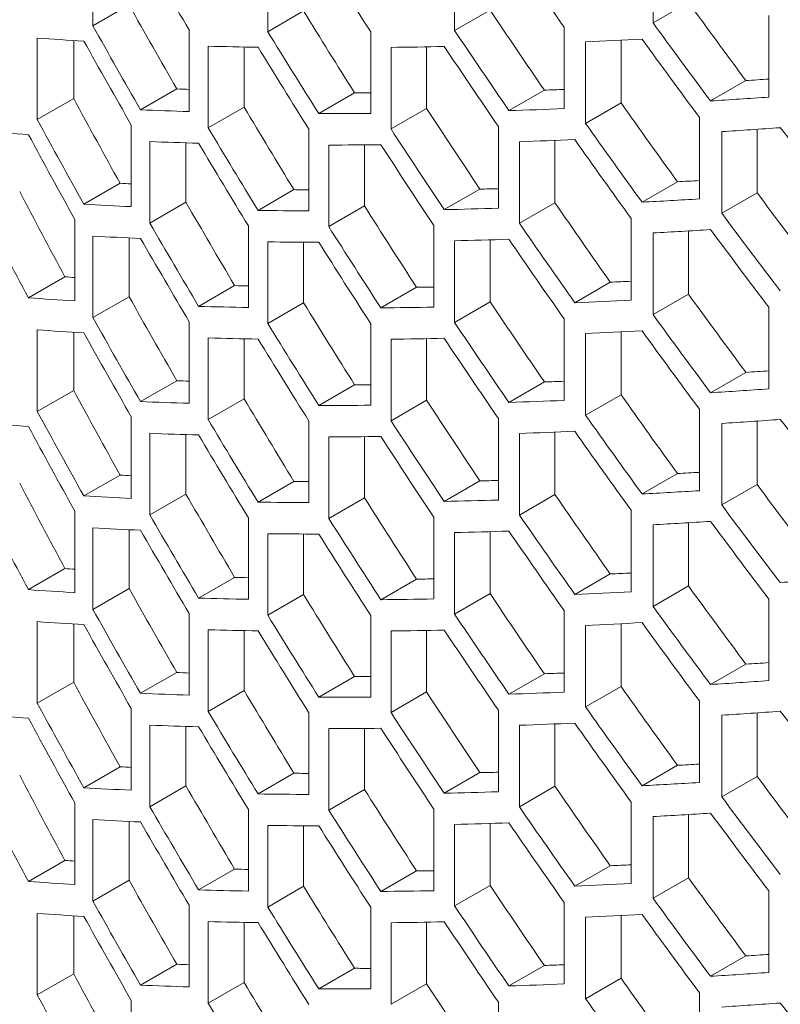
# Model space of a CAD drawing. Units: millimetres. Extents: x 11 to 403, y 11 to 287.
# Drawn here: x 319 to 323, y 88 to 94 of the extents above; entities that cross this region are included whole.
import ezdxf

# ---------------------------------------------------------------- set-up
doc = ezdxf.new("R2010")
doc.units = ezdxf.units.MM

msp = doc.modelspace()

# ---------------------------------------------------------------- linework, layer by layer
at = {"color": 7, "linetype": 'Continuous', "lineweight": 15}
for p, q in [((319.03338, 93.7323), (319.03338, 94.22222)), ((322.39811, 93.75093), (322.39811, 94.24085)), ((320.08391, 93.6975), (320.08391, 94.18742)), ((321.20603, 93.70402), (321.20603, 94.19395)), ((322.61071, 93.87367), (322.39811, 93.75093)), ((319.25103, 93.85794), (319.03338, 93.7323)), ((320.29923, 93.8218), (320.08391, 93.6975)), ((321.41969, 93.82736), (321.20603, 93.70402)), ((323.09465, 93.79452), (323.09465, 93.3046)), ((319.61176, 93.70768), (319.61176, 93.21775)), ((320.70255, 93.69612), (320.70255, 93.20619)), ((321.86394, 93.72532), (321.86394, 93.23539)), ((318.69949, 93.16909), (318.69949, 93.65902)), ((318.91808, 93.64467), (318.91808, 93.29528)), ((321.99305, 93.14664), (321.99305, 93.63656)), ((322.20594, 93.64661), (322.20594, 93.26954)), ((319.72568, 93.12024), (319.72568, 93.61016)), ((319.9417, 93.6054), (319.9417, 93.24494)), ((320.82415, 93.11311), (320.82415, 93.60303)), ((321.03829, 93.60626), (321.03829, 93.23673)), ((322.95611, 93.40388), (322.74369, 93.28125)), ((319.53664, 93.35364), (319.31971, 93.22841)), ((320.60525, 93.32928), (320.39046, 93.20528)), ((321.74557, 93.34631), (321.53227, 93.22317)), ((318.91808, 93.29528), (318.69949, 93.16909)), ((322.20594, 93.26954), (321.99305, 93.14664)), ((319.9417, 93.24494), (319.72568, 93.12024)), ((321.03829, 93.23673), (320.82415, 93.11311)), ((322.67677, 93.18283), (322.67677, 92.6929)), ((319.26416, 93.13656), (319.26416, 92.64663)), ((320.33103, 93.11119), (320.33103, 92.62126)), ((321.46906, 93.1269), (321.46906, 92.63697)), ((322.81082, 92.60701), (322.81082, 93.09693)), ((323.02321, 93.11105), (323.02321, 92.72962)), ((319.37547, 92.54761), (319.37547, 93.03753)), ((321.59568, 92.54679), (321.59568, 93.03671)), ((321.80892, 93.04459), (321.80892, 92.66989)), ((319.59227, 93.02978), (319.59227, 92.67276)), ((320.45009, 92.52671), (320.45009, 93.01664)), ((320.66478, 93.01734), (320.66478, 92.65065)), ((322.54486, 92.79602), (322.33221, 92.67326)), ((319.19673, 92.78696), (318.97894, 92.66123)), ((320.24098, 92.74853), (320.02555, 92.62417)), ((321.3576, 92.75188), (321.14387, 92.6285)), ((323.02321, 92.72962), (322.81082, 92.60701)), ((319.59227, 92.67276), (319.37547, 92.54761)), ((320.66478, 92.65065), (320.45009, 92.52671)), ((321.80892, 92.66989), (321.59568, 92.54679)), ((318.92471, 92.57014), (318.92471, 92.08021)), ((322.26652, 92.57554), (322.26652, 92.08562)), ((319.96741, 92.53081), (319.96741, 92.04089)), ((321.08192, 92.53295), (321.08192, 92.04302)), ((322.61071, 92.50035), (322.61071, 92.12104)), ((319.03338, 91.97967), (319.03338, 92.46959)), ((319.25103, 92.45865), (319.25103, 92.10531)), ((321.20603, 91.95139), (321.20603, 92.44131)), ((321.41969, 92.44692), (321.41969, 92.07473)), ((322.39811, 91.9983), (322.39811, 92.48822)), ((320.08391, 91.94486), (320.08391, 92.43479)), ((320.29923, 92.43284), (320.29923, 92.06917)), ((318.86513, 92.22507), (318.64638, 92.0988)), ((319.88475, 92.17243), (319.66861, 92.04766)), ((320.97747, 92.16198), (320.76325, 92.03832)), ((322.14134, 92.19261), (321.9284, 92.06968)), ((319.25103, 92.10531), (319.03338, 91.97967)), ((322.61071, 92.12104), (322.39811, 91.9983)), ((320.29923, 92.06917), (320.08391, 91.94486)), ((321.41969, 92.07473), (321.20603, 91.95139)), ((323.09465, 92.04189), (323.09465, 91.55197)), ((321.86394, 91.97268), (321.86394, 91.48276)), ((319.61176, 91.95505), (319.61176, 91.46512)), ((320.70255, 91.94349), (320.70255, 91.45356)), ((318.69949, 91.41646), (318.69949, 91.90639)), ((318.91808, 91.89204), (318.91808, 91.54265)), ((319.72568, 91.3676), (319.72568, 91.85753)), ((319.9417, 91.85277), (319.9417, 91.49231)), ((320.82415, 91.36048), (320.82415, 91.8504)), ((321.03829, 91.85362), (321.03829, 91.4841)), ((321.99305, 91.39401), (321.99305, 91.88393)), ((322.20594, 91.89398), (322.20594, 91.51691)), ((322.95611, 91.65125), (322.74369, 91.52862)), ((319.53664, 91.60101), (319.31971, 91.47578)), ((320.60525, 91.57665), (320.39046, 91.45265)), ((321.74557, 91.59368), (321.53227, 91.47054)), ((318.91808, 91.54265), (318.69949, 91.41646)), ((322.20594, 91.51691), (321.99305, 91.39401)), ((319.9417, 91.49231), (319.72568, 91.3676)), ((321.03829, 91.4841), (320.82415, 91.36048)), ((319.26416, 91.38393), (319.26416, 90.894)), ((322.67677, 91.4302), (322.67677, 90.94027)), ((320.33103, 91.35855), (320.33103, 90.86863)), ((321.46906, 91.37427), (321.46906, 90.88434)), ((322.81082, 90.85438), (322.81082, 91.3443)), ((323.02321, 91.35842), (323.02321, 90.97699)), ((319.37547, 90.79498), (319.37547, 91.2849)), ((319.59227, 91.27715), (319.59227, 90.92013)), ((320.45009, 90.77408), (320.45009, 91.26401)), ((320.66478, 91.26471), (320.66478, 90.89802)), ((321.59568, 90.79415), (321.59568, 91.28408)), ((321.80892, 91.29196), (321.80892, 90.91725)), ((319.19673, 91.03433), (318.97894, 90.9086)), ((322.54486, 91.04338), (322.33221, 90.92062)), ((320.24098, 90.9959), (320.02555, 90.87154)), ((321.3576, 90.99925), (321.14387, 90.87587)), ((323.02321, 90.97699), (322.81082, 90.85438)), ((319.59227, 90.92013), (319.37547, 90.79498)), ((321.80892, 90.91725), (321.59568, 90.79415)), ((320.66478, 90.89802), (320.45009, 90.77408)), ((318.92471, 90.81751), (318.92471, 90.32758)), ((322.26652, 90.82291), (322.26652, 90.33299)), ((319.96741, 90.77818), (319.96741, 90.28826)), ((321.08192, 90.78031), (321.08192, 90.29039)), ((322.39811, 90.24567), (322.39811, 90.73559)), ((322.61071, 90.74772), (322.61071, 90.3684)), ((319.03338, 90.22704), (319.03338, 90.71696)), ((319.25103, 90.70602), (319.25103, 90.35268)), ((320.08391, 90.19223), (320.08391, 90.68216)), ((320.29923, 90.68021), (320.29923, 90.31653)), ((321.20603, 90.19876), (321.20603, 90.68868)), ((321.41969, 90.69429), (321.41969, 90.3221)), ((318.86513, 90.47244), (318.64638, 90.34617)), ((322.14134, 90.43998), (321.9284, 90.31705)), ((319.88475, 90.4198), (319.66861, 90.29502)), ((320.97747, 90.40935), (320.76325, 90.28568)), ((319.25103, 90.35268), (319.03338, 90.22704)), ((320.29923, 90.31653), (320.08391, 90.19223)), ((321.41969, 90.3221), (321.20603, 90.19876)), ((322.61071, 90.3684), (322.39811, 90.24567)), ((323.09465, 90.28926), (323.09465, 89.79934)), ((319.61176, 90.20241), (319.61176, 89.71249)), ((321.86394, 90.22005), (321.86394, 89.73013)), ((318.69949, 89.66383), (318.69949, 90.15376)), ((318.91808, 90.13941), (318.91808, 89.79002)), ((320.70255, 90.19086), (320.70255, 89.70093)), ((322.20594, 90.14135), (322.20594, 89.76428)), ((319.72568, 89.61497), (319.72568, 90.1049)), ((319.9417, 90.10014), (319.9417, 89.73968)), ((320.82415, 89.60785), (320.82415, 90.09777)), ((321.03829, 90.10099), (321.03829, 89.73147)), ((321.99305, 89.64138), (321.99305, 90.1313)), ((322.95611, 89.89862), (322.74369, 89.77599)), ((319.53664, 89.84838), (319.31971, 89.72315)), ((321.74557, 89.84105), (321.53227, 89.71791)), ((318.91808, 89.79002), (318.69949, 89.66383)), ((320.60525, 89.82401), (320.39046, 89.70002)), ((319.9417, 89.73968), (319.72568, 89.61497)), ((321.03829, 89.73147), (320.82415, 89.60785)), ((322.20594, 89.76428), (321.99305, 89.64138)), ((322.67677, 89.67757), (322.67677, 89.18764)), ((319.26416, 89.63129), (319.26416, 89.14137)), ((320.33103, 89.60592), (320.33103, 89.116)), ((321.46906, 89.62163), (321.46906, 89.13171)), ((323.02321, 89.60579), (323.02321, 89.22436)), ((322.81082, 89.10175), (322.81082, 89.59167)), ((319.37547, 89.04235), (319.37547, 89.53227)), ((319.59227, 89.52452), (319.59227, 89.1675)), ((320.45009, 89.02145), (320.45009, 89.51137)), ((320.66478, 89.51208), (320.66478, 89.14539)), ((321.59568, 89.04152), (321.59568, 89.53145)), ((321.80892, 89.53933), (321.80892, 89.16462)), ((319.19673, 89.2817), (318.97894, 89.15597)), ((321.3576, 89.24662), (321.14387, 89.12324)), ((322.54486, 89.29075), (322.33221, 89.16799)), ((320.24098, 89.24327), (320.02555, 89.11891)), ((323.02321, 89.22436), (322.81082, 89.10175)), ((319.59227, 89.1675), (319.37547, 89.04235)), ((320.66478, 89.14539), (320.45009, 89.02145)), ((321.80892, 89.16462), (321.59568, 89.04152)), ((322.26652, 89.07028), (322.26652, 88.58036)), ((318.92471, 89.06487), (318.92471, 88.57495)), ((319.96741, 89.02555), (319.96741, 88.53563)), ((321.08192, 89.02768), (321.08192, 88.53776)), ((319.03338, 88.4744), (319.03338, 88.96433)), ((319.25103, 88.95339), (319.25103, 88.60005)), ((322.39811, 88.49304), (322.39811, 88.98296)), ((322.61071, 88.99509), (322.61071, 88.61577)), ((320.08391, 88.4396), (320.08391, 88.92953)), ((320.29923, 88.92758), (320.29923, 88.5639)), ((321.20603, 88.44613), (321.20603, 88.93605)), ((321.41969, 88.94166), (321.41969, 88.56947)), ((318.86513, 88.71981), (318.64638, 88.59353)), ((319.88475, 88.66717), (319.66861, 88.54239)), ((320.97747, 88.65672), (320.76325, 88.53305)), ((322.14134, 88.68735), (321.9284, 88.56442)), ((319.25103, 88.60005), (319.03338, 88.4744)), ((322.61071, 88.61577), (322.39811, 88.49304)), ((320.29923, 88.5639), (320.08391, 88.4396)), ((321.41969, 88.56947), (321.20603, 88.44613)), ((323.09465, 88.53663), (323.09465, 88.0467)), ((319.61176, 88.44978), (319.61176, 87.95986)), ((320.70255, 88.43822), (320.70255, 87.9483)), ((321.86394, 88.46742), (321.86394, 87.9775)), ((318.69949, 87.9112), (318.69949, 88.40112)), ((318.91808, 88.38678), (318.91808, 88.03738)), ((321.99305, 87.88875), (321.99305, 88.37867)), ((322.20594, 88.38872), (322.20594, 88.01164)), ((319.72568, 87.86234), (319.72568, 88.35227)), ((319.9417, 88.34751), (319.9417, 87.98705)), ((320.82415, 87.85522), (320.82415, 88.34514)), ((321.03829, 88.34836), (321.03829, 87.97884)), ((322.95611, 88.14599), (322.74369, 88.02336)), ((319.53664, 88.09575), (319.31971, 87.97052)), ((320.60525, 88.07138), (320.39046, 87.94739)), ((321.74557, 88.08842), (321.53227, 87.96528)), ((318.91808, 88.03738), (318.69949, 87.9112)), ((322.20594, 88.01164), (321.99305, 87.88875)), ((319.9417, 87.98705), (319.72568, 87.86234)), ((321.03829, 87.97884), (320.82415, 87.85522)), ((322.67677, 87.92493), (322.67677, 87.43501)), ((319.26416, 87.87866), (319.26416, 87.38874)), ((321.46906, 87.869), (321.46906, 87.37908))]:
    msp.add_line(p, q, dxfattribs=at)
for centre, major_axis, ratio, start_param, end_param in [((349.27061, 101.92346), (30.09678, -27.52575), 0.6978748, 4.2852962, 4.3001526), ((349.27061, 103.6761), (30.09678, -27.52575), 0.6978748, 4.3382511, 4.3529684), ((349.27061, 105.42873), (30.09678, -27.52575), 0.6978748, 4.3907657, 4.4053877), ((349.27061, 106.20151), (29.8439, -27.29447), 0.6978748, 4.4278483, 4.4425512), ((349.27061, 100.94361), (29.8439, -27.29447), 0.6978748, 4.2684558, 4.2834918), ((349.27061, 102.69625), (29.8439, -27.29447), 0.6978748, 4.322031, 4.3369111), ((349.27061, 104.44888), (29.8439, -27.29447), 0.6978748, 4.3751085, 4.3898786), ((349.27061, 106.20151), (30.09678, -27.52575), 0.6978748, 4.4284139, 4.4429929), ((349.27061, 100.94361), (30.09678, -27.52575), 0.6978748, 4.2703927, 4.2852962), ((349.27061, 102.69625), (30.09678, -27.52575), 0.6978748, 4.3234994, 4.3382511), ((349.27061, 104.44888), (30.09678, -27.52575), 0.6978748, 4.3761213, 4.3907657), ((349.27061, 108.34942), (35.59964, 12.53472), 0.2183122, 3.6077599, 3.6227247), ((349.27061, 100.75504), (30.09678, -27.52575), 0.6978748, 4.2675187, 4.2824318), ((349.27061, 108.34942), (35.59964, 12.53472), 0.2183122, 3.7662163, 3.7808126), ((349.27061, 106.01294), (30.09678, -27.52575), 0.6978748, 4.4256067, 4.4401881), ((349.27061, 108.34942), (35.59964, 12.53472), 0.2183122, 3.6610649, 3.6758621), ((349.27061, 102.50767), (30.09678, -27.52575), 0.6978748, 4.3206562, 4.3354149), ((349.27061, 108.34942), (35.59964, 12.53472), 0.2183122, 3.7138306, 3.728506), ((349.27061, 104.26031), (30.09678, -27.52575), 0.6978748, 4.3733001, 4.3879492), ((349.27061, 107.95378), (35.30052, 12.4294), 0.2183122, 3.7977571, 3.803587), ((349.27061, 107.95378), (35.30052, 12.4294), 0.2183122, 3.6386977, 3.6425945), ((349.27061, 107.95378), (35.30052, 12.4294), 0.2183122, 3.692117, 3.6967848), ((349.27061, 107.95378), (35.30052, 12.4294), 0.2183122, 3.7450845, 3.7503831), ((349.27061, 99.77519), (29.8439, -27.29447), 0.6978748, 4.2504573, 4.2655562), ((349.27061, 105.03309), (29.8439, -27.29447), 0.6978748, 4.4102965, 4.4250171), ((349.27061, 107.95378), (35.59964, 12.53472), 0.2183122, 3.7981988, 3.8127667), ((349.27061, 107.95378), (35.59964, 12.53472), 0.2183122, 3.6405021, 3.6553585), ((349.27061, 101.52783), (29.8439, -27.29447), 0.6978748, 4.3042361, 4.3191629), ((349.27061, 103.28046), (29.8439, -27.29447), 0.6978748, 4.3574612, 4.3722631), ((349.27061, 107.95378), (35.59964, 12.53472), 0.2183122, 3.7459716, 3.7605936), ((349.27061, 99.77519), (30.09678, -27.52575), 0.6978748, 4.252554, 4.2675187), ((349.27061, 107.95378), (35.59964, 12.53472), 0.2183122, 3.693457, 3.7081743), ((349.27061, 107.76521), (35.59964, 12.53472), 0.2183122, 3.5898422, 3.6048737), ((349.27061, 101.52783), (30.09678, -27.52575), 0.6978748, 4.305859, 4.3206562), ((349.27061, 103.28046), (30.09678, -27.52575), 0.6978748, 4.3586247, 4.3733001), ((349.27061, 105.03309), (30.09678, -27.52575), 0.6978748, 4.4110104, 4.4256067), ((349.27061, 107.76521), (35.59964, 12.53472), 0.2183122, 3.8010031, 3.8155693), ((349.27061, 106.59715), (30.09678, -27.52575), 0.6978748, 4.4603634, 4.4749221), ((349.27061, 99.58662), (30.09678, -27.52575), 0.6978748, 4.2496678, 4.2646429), ((349.27061, 107.76521), (35.59964, 12.53472), 0.2183122, 3.6433647, 3.6582125), ((349.27061, 107.76521), (35.59964, 12.53472), 0.2183122, 3.7487872, 3.7634053), ((349.27061, 104.84452), (30.09678, -27.52575), 0.6978748, 4.4081994, 4.4227989), ((349.27061, 101.33925), (30.09678, -27.52575), 0.6978748, 4.3030066, 4.3178116), ((349.27061, 107.76521), (35.59964, 12.53472), 0.2183122, 3.6962919, 3.711003), ((349.27061, 103.09188), (30.09678, -27.52575), 0.6978748, 4.3557971, 4.370478), ((349.27061, 107.36957), (35.30052, 12.4294), 0.2183122, 3.780223, 3.7858849), ((349.27061, 98.60677), (29.8439, -27.29447), 0.6978748, 4.2323776, 4.2475451), ((349.27061, 107.36957), (35.30052, 12.4294), 0.2183122, 3.6207621, 3.6243609), ((349.27061, 107.36957), (35.30052, 12.4294), 0.2183122, 3.6743688, 3.6787977), ((349.27061, 107.36957), (35.30052, 12.4294), 0.2183122, 3.727469, 3.7325701), ((349.27061, 107.36957), (35.59964, 12.53472), 0.2183122, 3.7808126, 3.795394), ((349.27061, 105.6173), (29.8439, -27.29447), 0.6978748, 4.4453794, 4.4600692), ((349.27061, 107.36957), (35.59964, 12.53472), 0.2183122, 3.6227247, 3.6376377), ((349.27061, 100.3594), (29.8439, -27.29447), 0.6978748, 4.2863798, 4.3013586), ((349.27061, 107.36957), (35.59964, 12.53472), 0.2183122, 3.6758621, 3.6906208), ((349.27061, 102.11204), (29.8439, -27.29447), 0.6978748, 4.3397707, 4.3546092), ((349.27061, 107.36957), (35.59964, 12.53472), 0.2183122, 3.728506, 3.7431551), ((349.27061, 103.86467), (29.8439, -27.29447), 0.6978748, 4.3927184, 4.4074614), ((349.27061, 98.60677), (30.09678, -27.52575), 0.6978748, 4.2346363, 4.2496678), ((349.27061, 105.6173), (30.09678, -27.52575), 0.6978748, 4.4457972, 4.4603634), ((349.27061, 100.3594), (30.09678, -27.52575), 0.6978748, 4.2881588, 4.3030066), ((349.27061, 102.11204), (30.09678, -27.52575), 0.6978748, 4.341086, 4.3557971), ((349.27061, 103.86467), (30.09678, -27.52575), 0.6978748, 4.3935813, 4.4081994), ((349.27061, 107.181), (35.59964, 12.53472), 0.2183122, 3.7836198, 3.7981988), ((349.27061, 105.42873), (30.09678, -27.52575), 0.6978748, 4.4429929, 4.4575608), ((349.27061, 107.181), (35.59964, 12.53472), 0.2183122, 3.6255986, 3.6405021), ((349.27061, 100.17083), (30.09678, -27.52575), 0.6978748, 4.2852962, 4.3001526), ((349.27061, 107.181), (35.59964, 12.53472), 0.2183122, 3.7313272, 3.7459716), ((349.27061, 103.6761), (30.09678, -27.52575), 0.6978748, 4.3907657, 4.4053877), ((349.27061, 107.181), (35.59964, 12.53472), 0.2183122, 3.6787053, 3.693457), ((349.27061, 101.92346), (30.09678, -27.52575), 0.6978748, 4.3382511, 4.3529684), ((349.27061, 106.78536), (35.30052, 12.4294), 0.2183122, 3.602751, 3.6060268), ((349.27061, 106.78536), (35.30052, 12.4294), 0.2183122, 3.6565645, 3.6607371), ((349.27061, 106.78536), (35.30052, 12.4294), 0.2183122, 3.7098151, 3.7147064), ((349.27061, 106.78536), (35.30052, 12.4294), 0.2183122, 3.7626673, 3.7681524), ((349.27061, 106.78536), (35.59964, 12.53472), 0.2183122, 3.6048737, 3.6198488), ((349.27061, 99.19098), (29.8439, -27.29447), 0.6978748, 4.2684558, 4.2834918), ((349.27061, 106.78536), (35.59964, 12.53472), 0.2183122, 3.7634053, 3.7780048), ((349.27061, 104.44888), (29.8439, -27.29447), 0.6978748, 4.4278483, 4.4425512), ((349.27061, 106.78536), (35.59964, 12.53472), 0.2183122, 3.6582125, 3.6730175), ((349.27061, 100.94361), (29.8439, -27.29447), 0.6978748, 4.322031, 4.3369111), ((349.27061, 106.78536), (35.59964, 12.53472), 0.2183122, 3.711003, 3.7256839), ((349.27061, 102.69625), (29.8439, -27.29447), 0.6978748, 4.3751085, 4.3898786), ((349.27061, 99.19098), (30.09678, -27.52575), 0.6978748, 4.2703927, 4.2852962), ((349.27061, 104.44888), (30.09678, -27.52575), 0.6978748, 4.4284139, 4.4429929), ((349.27061, 100.94361), (30.09678, -27.52575), 0.6978748, 4.3234994, 4.3382511), ((349.27061, 102.69625), (30.09678, -27.52575), 0.6978748, 4.3761213, 4.3907657), ((349.27061, 106.59679), (35.59964, 12.53472), 0.2183122, 3.6077599, 3.6227247), ((349.27061, 99.00241), (30.09678, -27.52575), 0.6978748, 4.2675187, 4.2824318), ((349.27061, 106.59679), (35.59964, 12.53472), 0.2183122, 3.6610649, 3.6758621), ((349.27061, 100.75504), (30.09678, -27.52575), 0.6978748, 4.3206562, 4.3354149), ((349.27061, 106.59679), (35.59964, 12.53472), 0.2183122, 3.7138306, 3.728506), ((349.27061, 102.50767), (30.09678, -27.52575), 0.6978748, 4.3733001, 4.3879492), ((349.27061, 106.59679), (35.59964, 12.53472), 0.2183122, 3.7662163, 3.7808126), ((349.27061, 104.26031), (30.09678, -27.52575), 0.6978748, 4.4256067, 4.4401881), ((349.27061, 106.20115), (35.30052, 12.4294), 0.2183122, 3.7977571, 3.803587), ((349.27061, 106.20115), (35.30052, 12.4294), 0.2183122, 3.6386977, 3.6425945), ((349.27061, 106.20115), (35.30052, 12.4294), 0.2183122, 3.692117, 3.6967848), ((349.27061, 106.20115), (35.30052, 12.4294), 0.2183122, 3.7450845, 3.7503831), ((349.27061, 98.02256), (29.8439, -27.29447), 0.6978748, 4.2504573, 4.2655562), ((349.27061, 103.28046), (29.8439, -27.29447), 0.6978748, 4.4102965, 4.4250171), ((349.27061, 106.20115), (35.59964, 12.53472), 0.2183122, 3.7981988, 3.8127667), ((349.27061, 106.20115), (35.59964, 12.53472), 0.2183122, 3.6405021, 3.6553585), ((349.27061, 99.77519), (29.8439, -27.29447), 0.6978748, 4.3042361, 4.3191629), ((349.27061, 106.20115), (35.59964, 12.53472), 0.2183122, 3.693457, 3.7081743), ((349.27061, 101.52783), (29.8439, -27.29447), 0.6978748, 4.3574612, 4.3722631), ((349.27061, 106.20115), (35.59964, 12.53472), 0.2183122, 3.7459716, 3.7605936), ((349.27061, 98.02256), (30.09678, -27.52575), 0.6978748, 4.252554, 4.2675187), ((349.27061, 103.28046), (30.09678, -27.52575), 0.6978748, 4.4110104, 4.4256067), ((349.27061, 106.01258), (35.59964, 12.53472), 0.2183122, 3.5898422, 3.6048737), ((349.27061, 97.83399), (30.09678, -27.52575), 0.6978748, 4.2496678, 4.2646429), ((349.27061, 99.77519), (30.09678, -27.52575), 0.6978748, 4.305859, 4.3206562), ((349.27061, 101.52783), (30.09678, -27.52575), 0.6978748, 4.3586247, 4.3733001), ((349.27061, 106.01258), (35.59964, 12.53472), 0.2183122, 3.8010031, 3.8155693), ((349.27061, 104.84452), (30.09678, -27.52575), 0.6978748, 4.4603634, 4.4749221), ((349.27061, 106.01258), (35.59964, 12.53472), 0.2183122, 3.6433647, 3.6582125), ((349.27061, 99.58662), (30.09678, -27.52575), 0.6978748, 4.3030066, 4.3178116), ((349.27061, 106.01258), (35.59964, 12.53472), 0.2183122, 3.6962919, 3.711003), ((349.27061, 101.33925), (30.09678, -27.52575), 0.6978748, 4.3557971, 4.370478), ((349.27061, 106.01258), (35.59964, 12.53472), 0.2183122, 3.7487872, 3.7634053), ((349.27061, 103.09188), (30.09678, -27.52575), 0.6978748, 4.4081994, 4.4227989), ((349.27061, 105.61694), (35.30052, 12.4294), 0.2183122, 3.6207621, 3.6243609), ((349.27061, 105.61694), (35.30052, 12.4294), 0.2183122, 3.780223, 3.7858849), ((349.27061, 96.85414), (29.8439, -27.29447), 0.6978748, 4.2323776, 4.2475451), ((349.27061, 105.61694), (35.30052, 12.4294), 0.2183122, 3.6743688, 3.6787977), ((349.27061, 105.61694), (35.30052, 12.4294), 0.2183122, 3.727469, 3.7325701), ((349.27061, 103.86467), (29.8439, -27.29447), 0.6978748, 4.4453794, 4.4600692), ((349.27061, 105.61694), (35.59964, 12.53472), 0.2183122, 3.6227247, 3.6376377), ((349.27061, 98.60677), (29.8439, -27.29447), 0.6978748, 4.2863798, 4.3013586), ((349.27061, 102.11204), (29.8439, -27.29447), 0.6978748, 4.3927184, 4.4074614), ((349.27061, 105.61694), (35.59964, 12.53472), 0.2183122, 3.7808126, 3.795394), ((349.27061, 96.85414), (30.09678, -27.52575), 0.6978748, 4.2346363, 4.2496678), ((349.27061, 105.61694), (35.59964, 12.53472), 0.2183122, 3.6758621, 3.6906208), ((349.27061, 100.3594), (29.8439, -27.29447), 0.6978748, 4.3397707, 4.3546092), ((349.27061, 105.61694), (35.59964, 12.53472), 0.2183122, 3.728506, 3.7431551), ((349.27061, 103.86467), (30.09678, -27.52575), 0.6978748, 4.4457972, 4.4603634), ((349.27061, 98.60677), (30.09678, -27.52575), 0.6978748, 4.2881588, 4.3030066), ((349.27061, 102.11204), (30.09678, -27.52575), 0.6978748, 4.3935813, 4.4081994), ((349.27061, 100.3594), (30.09678, -27.52575), 0.6978748, 4.341086, 4.3557971), ((349.27061, 105.42837), (35.59964, 12.53472), 0.2183122, 3.7836198, 3.7981988), ((349.27061, 103.6761), (30.09678, -27.52575), 0.6978748, 4.4429929, 4.4575608), ((349.27061, 105.42837), (35.59964, 12.53472), 0.2183122, 3.6255986, 3.6405021), ((349.27061, 98.4182), (30.09678, -27.52575), 0.6978748, 4.2852962, 4.3001526), ((349.27061, 105.42837), (35.59964, 12.53472), 0.2183122, 3.6787053, 3.693457), ((349.27061, 100.17083), (30.09678, -27.52575), 0.6978748, 4.3382511, 4.3529684), ((349.27061, 105.42837), (35.59964, 12.53472), 0.2183122, 3.7313272, 3.7459716), ((349.27061, 101.92346), (30.09678, -27.52575), 0.6978748, 4.3907657, 4.4053877), ((349.27061, 105.03273), (35.30052, 12.4294), 0.2183122, 3.602751, 3.6060268), ((349.27061, 105.03273), (35.30052, 12.4294), 0.2183122, 3.7626673, 3.7681524), ((349.27061, 105.03273), (35.30052, 12.4294), 0.2183122, 3.6565645, 3.6607371), ((349.27061, 105.03273), (35.30052, 12.4294), 0.2183122, 3.7098151, 3.7147064), ((349.27061, 105.03273), (35.59964, 12.53472), 0.2183122, 3.8155693, 3.830128), ((349.27061, 105.03273), (35.59964, 12.53472), 0.2183122, 3.6048737, 3.6198488), ((349.27061, 97.43835), (29.8439, -27.29447), 0.6978748, 4.2684558, 4.2834918), ((349.27061, 99.19098), (29.8439, -27.29447), 0.6978748, 4.322031, 4.3369111), ((349.27061, 100.94361), (29.8439, -27.29447), 0.6978748, 4.3751085, 4.3898786), ((349.27061, 105.03273), (35.59964, 12.53472), 0.2183122, 3.7634053, 3.7780048), ((349.27061, 102.69625), (29.8439, -27.29447), 0.6978748, 4.4278483, 4.4425512), ((349.27061, 105.03273), (35.59964, 12.53472), 0.2183122, 3.6582125, 3.6730175), ((349.27061, 105.03273), (35.59964, 12.53472), 0.2183122, 3.711003, 3.7256839), ((349.27061, 97.43835), (30.09678, -27.52575), 0.6978748, 4.2703927, 4.2852962), ((349.27061, 99.19098), (30.09678, -27.52575), 0.6978748, 4.3234994, 4.3382511), ((349.27061, 100.94361), (30.09678, -27.52575), 0.6978748, 4.3761213, 4.3907657), ((349.27061, 102.69625), (30.09678, -27.52575), 0.6978748, 4.4284139, 4.4429929), ((349.27061, 104.84416), (35.59964, 12.53472), 0.2183122, 3.6077599, 3.6227247), ((349.27061, 97.24978), (30.09678, -27.52575), 0.6978748, 4.2675187, 4.2824318), ((349.27061, 104.84416), (35.59964, 12.53472), 0.2183122, 3.7662163, 3.7808126), ((349.27061, 102.50767), (30.09678, -27.52575), 0.6978748, 4.4256067, 4.4401881), ((349.27061, 104.84416), (35.59964, 12.53472), 0.2183122, 3.6610649, 3.6758621), ((349.27061, 99.00241), (30.09678, -27.52575), 0.6978748, 4.3206562, 4.3354149), ((349.27061, 104.84416), (35.59964, 12.53472), 0.2183122, 3.7138306, 3.728506), ((349.27061, 100.75504), (30.09678, -27.52575), 0.6978748, 4.3733001, 4.3879492), ((349.27061, 104.44852), (35.30052, 12.4294), 0.2183122, 3.7977571, 3.803587), ((349.27061, 104.44852), (35.30052, 12.4294), 0.2183122, 3.6386977, 3.6425945), ((349.27061, 104.44852), (35.30052, 12.4294), 0.2183122, 3.7450845, 3.7503831), ((349.27061, 96.26993), (29.8439, -27.29447), 0.6978748, 4.2504573, 4.2655562), ((349.27061, 104.44852), (35.30052, 12.4294), 0.2183122, 3.692117, 3.6967848), ((349.27061, 104.44852), (35.59964, 12.53472), 0.2183122, 3.7981988, 3.8127667), ((349.27061, 104.44852), (35.59964, 12.53472), 0.2183122, 3.6405021, 3.6553585), ((349.27061, 98.02256), (29.8439, -27.29447), 0.6978748, 4.3042361, 4.3191629), ((349.27061, 99.77519), (29.8439, -27.29447), 0.6978748, 4.3574612, 4.3722631), ((349.27061, 104.44852), (35.59964, 12.53472), 0.2183122, 3.7459716, 3.7605936), ((349.27061, 101.52783), (29.8439, -27.29447), 0.6978748, 4.4102965, 4.4250171), ((349.27061, 96.26993), (30.09678, -27.52575), 0.6978748, 4.252554, 4.2675187), ((349.27061, 104.44852), (35.59964, 12.53472), 0.2183122, 3.693457, 3.7081743), ((349.27061, 98.02256), (30.09678, -27.52575), 0.6978748, 4.305859, 4.3206562), ((349.27061, 99.77519), (30.09678, -27.52575), 0.6978748, 4.3586247, 4.3733001), ((349.27061, 101.52783), (30.09678, -27.52575), 0.6978748, 4.4110104, 4.4256067), ((349.27061, 104.25995), (35.59964, 12.53472), 0.2183122, 3.8010031, 3.8155693), ((349.27061, 103.09188), (30.09678, -27.52575), 0.6978748, 4.4603634, 4.4749221), ((349.27061, 104.25995), (35.59964, 12.53472), 0.2183122, 3.5898422, 3.6048737), ((349.27061, 96.08136), (30.09678, -27.52575), 0.6978748, 4.2496678, 4.2646429), ((349.27061, 104.25995), (35.59964, 12.53472), 0.2183122, 3.7487872, 3.7634053), ((349.27061, 101.33925), (30.09678, -27.52575), 0.6978748, 4.4081994, 4.4227989), ((349.27061, 104.25995), (35.59964, 12.53472), 0.2183122, 3.6433647, 3.6582125), ((349.27061, 97.83399), (30.09678, -27.52575), 0.6978748, 4.3030066, 4.3178116), ((349.27061, 104.25995), (35.59964, 12.53472), 0.2183122, 3.6962919, 3.711003), ((349.27061, 99.58662), (30.09678, -27.52575), 0.6978748, 4.3557971, 4.370478), ((349.27061, 103.86431), (35.30052, 12.4294), 0.2183122, 3.6207621, 3.6243609), ((349.27061, 103.86431), (35.30052, 12.4294), 0.2183122, 3.727469, 3.7325701), ((349.27061, 103.86431), (35.30052, 12.4294), 0.2183122, 3.780223, 3.7858849), ((349.27061, 95.10151), (29.8439, -27.29447), 0.6978748, 4.2323776, 4.2475451), ((349.27061, 103.86431), (35.30052, 12.4294), 0.2183122, 3.6743688, 3.6787977), ((349.27061, 103.86431), (35.59964, 12.53472), 0.2183122, 3.7808126, 3.795394), ((349.27061, 102.11204), (29.8439, -27.29447), 0.6978748, 4.4453794, 4.4600692), ((349.27061, 103.86431), (35.59964, 12.53472), 0.2183122, 3.6227247, 3.6376377), ((349.27061, 96.85414), (29.8439, -27.29447), 0.6978748, 4.2863798, 4.3013586), ((349.27061, 98.60677), (29.8439, -27.29447), 0.6978748, 4.3397707, 4.3546092), ((349.27061, 103.86431), (35.59964, 12.53472), 0.2183122, 3.728506, 3.7431551), ((349.27061, 100.3594), (29.8439, -27.29447), 0.6978748, 4.3927184, 4.4074614), ((349.27061, 95.10151), (30.09678, -27.52575), 0.6978748, 4.2346363, 4.2496678), ((349.27061, 103.86431), (35.59964, 12.53472), 0.2183122, 3.6758621, 3.6906208), ((349.27061, 102.11204), (30.09678, -27.52575), 0.6978748, 4.4457972, 4.4603634), ((349.27061, 96.85414), (30.09678, -27.52575), 0.6978748, 4.2881588, 4.3030066), ((349.27061, 98.60677), (30.09678, -27.52575), 0.6978748, 4.341086, 4.3557971), ((349.27061, 100.3594), (30.09678, -27.52575), 0.6978748, 4.3935813, 4.4081994), ((349.27061, 103.67574), (35.59964, 12.53472), 0.2183122, 3.6255986, 3.6405021), ((349.27061, 96.66557), (30.09678, -27.52575), 0.6978748, 4.2852962, 4.3001526), ((349.27061, 103.67574), (35.59964, 12.53472), 0.2183122, 3.7836198, 3.7981988), ((349.27061, 101.92346), (30.09678, -27.52575), 0.6978748, 4.4429929, 4.4575608), ((349.27061, 103.67574), (35.59964, 12.53472), 0.2183122, 3.6787053, 3.693457), ((349.27061, 98.4182), (30.09678, -27.52575), 0.6978748, 4.3382511, 4.3529684), ((349.27061, 103.67574), (35.59964, 12.53472), 0.2183122, 3.7313272, 3.7459716), ((349.27061, 100.17083), (30.09678, -27.52575), 0.6978748, 4.3907657, 4.4053877), ((349.27061, 103.2801), (35.30052, 12.4294), 0.2183122, 3.602751, 3.6060268), ((349.27061, 103.2801), (35.30052, 12.4294), 0.2183122, 3.6565645, 3.6607371), ((349.27061, 103.2801), (35.30052, 12.4294), 0.2183122, 3.7098151, 3.7147064), ((349.27061, 103.2801), (35.30052, 12.4294), 0.2183122, 3.7626673, 3.7681524), ((349.27061, 95.68572), (29.8439, -27.29447), 0.6978748, 4.2684558, 4.2834918), ((349.27061, 100.94361), (29.8439, -27.29447), 0.6978748, 4.4278483, 4.4425512), ((349.27061, 103.2801), (35.59964, 12.53472), 0.2183122, 3.6048737, 3.6198488), ((349.27061, 103.2801), (35.59964, 12.53472), 0.2183122, 3.6582125, 3.6730175), ((349.27061, 97.43835), (29.8439, -27.29447), 0.6978748, 4.322031, 4.3369111), ((349.27061, 103.2801), (35.59964, 12.53472), 0.2183122, 3.711003, 3.7256839), ((349.27061, 99.19098), (29.8439, -27.29447), 0.6978748, 4.3751085, 4.3898786), ((349.27061, 103.2801), (35.59964, 12.53472), 0.2183122, 3.7634053, 3.7780048), ((349.27061, 100.94361), (30.09678, -27.52575), 0.6978748, 4.4284139, 4.4429929), ((349.27061, 95.68572), (30.09678, -27.52575), 0.6978748, 4.2703927, 4.2852962), ((349.27061, 97.43835), (30.09678, -27.52575), 0.6978748, 4.3234994, 4.3382511), ((349.27061, 99.19098), (30.09678, -27.52575), 0.6978748, 4.3761213, 4.3907657), ((349.27061, 103.09153), (35.59964, 12.53472), 0.2183122, 3.6077599, 3.6227247), ((349.27061, 95.49715), (30.09678, -27.52575), 0.6978748, 4.2675187, 4.2824318), ((349.27061, 103.09153), (35.59964, 12.53472), 0.2183122, 3.7662163, 3.7808126), ((349.27061, 100.75504), (30.09678, -27.52575), 0.6978748, 4.4256067, 4.4401881), ((349.27061, 103.09153), (35.59964, 12.53472), 0.2183122, 3.6610649, 3.6758621), ((349.27061, 97.24978), (30.09678, -27.52575), 0.6978748, 4.3206562, 4.3354149), ((349.27061, 103.09153), (35.59964, 12.53472), 0.2183122, 3.7138306, 3.728506), ((349.27061, 99.00241), (30.09678, -27.52575), 0.6978748, 4.3733001, 4.3879492), ((349.27061, 102.69589), (35.30052, 12.4294), 0.2183122, 3.7977571, 3.803587), ((349.27061, 102.69589), (35.30052, 12.4294), 0.2183122, 3.6386977, 3.6425945), ((349.27061, 102.69589), (35.30052, 12.4294), 0.2183122, 3.692117, 3.6967848), ((349.27061, 102.69589), (35.30052, 12.4294), 0.2183122, 3.7450845, 3.7503831), ((349.27061, 94.5173), (29.8439, -27.29447), 0.6978748, 4.2504573, 4.2655562), ((349.27061, 99.77519), (29.8439, -27.29447), 0.6978748, 4.4102965, 4.4250171), ((349.27061, 102.69589), (35.59964, 12.53472), 0.2183122, 3.7981988, 3.8127667), ((349.27061, 102.69589), (35.59964, 12.53472), 0.2183122, 3.6405021, 3.6553585), ((349.27061, 96.26993), (29.8439, -27.29447), 0.6978748, 4.3042361, 4.3191629), ((349.27061, 102.69589), (35.59964, 12.53472), 0.2183122, 3.693457, 3.7081743), ((349.27061, 98.02256), (29.8439, -27.29447), 0.6978748, 4.3574612, 4.3722631), ((349.27061, 102.69589), (35.59964, 12.53472), 0.2183122, 3.7459716, 3.7605936), ((349.27061, 94.5173), (30.09678, -27.52575), 0.6978748, 4.252554, 4.2675187), ((349.27061, 99.77519), (30.09678, -27.52575), 0.6978748, 4.4110104, 4.4256067), ((349.27061, 96.26993), (30.09678, -27.52575), 0.6978748, 4.305859, 4.3206562), ((349.27061, 102.50732), (35.59964, 12.53472), 0.2183122, 3.8010031, 3.8155693), ((349.27061, 101.33925), (30.09678, -27.52575), 0.6978748, 4.4603634, 4.4749221)]:
    msp.add_ellipse(centre, major_axis=major_axis, ratio=ratio, start_param=start_param, end_param=end_param, dxfattribs=at)

doc.saveas('drawing.dxf')
